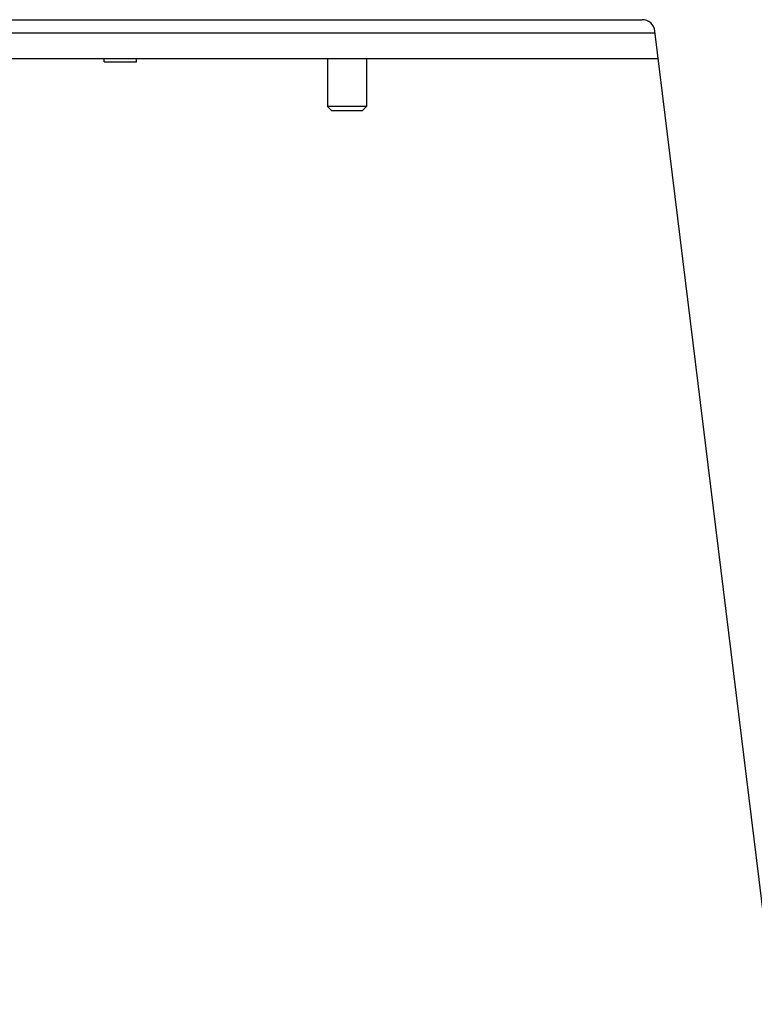
# Model space of a CAD drawing. Units: millimetres. Extents: x 0 to 420, y 0 to 297.
# Drawn here: x 77 to 89, y 129 to 144 of the extents above; entities that cross this region are included whole.
import ezdxf

# ---------------------------------------------------------------- set-up
doc = ezdxf.new("R2010")
doc.units = ezdxf.units.MM
doc.header["$LTSCALE"] = 23.1
doc.layers.get('0').update_dxf_attribs({"linetype": 'CONTINUOUS'})
doc.layers.add('AUTO_AXIS', color=7, linetype='CONTINUOUS')
doc.layers.add('SPIEGEL', color=7, linetype='CONTINUOUS')

msp = doc.modelspace()

# ---------------------------------------------------------------- linework, layer by layer
at = {"color": 7, "linetype": 'CONTINUOUS'}
for p, q in [((88.846, 128.623), (87.001, 143.648)), ((50.436, 143.223), (87.053, 143.223)), ((78.495, 143.173), (78.495, 143.223)), ((78.995, 143.173), (78.995, 143.223)), ((78.495, 143.173), (78.995, 143.173)), ((82.545, 142.483), (81.945, 142.483)), ((82.005, 142.423), (81.945, 142.483)), ((82.485, 142.423), (82.545, 142.483)), ((82.005, 142.423), (82.485, 142.423))]:
    msp.add_line(p, q, dxfattribs=at)
at = {"color": 9, "linetype": 'CONTINUOUS'}
msp.add_line((50.485, 143.623), (87.004, 143.623), dxfattribs=at)
at = {"color": 7, "linetype": 'CONTINUOUS'}
msp.add_arc((86.803, 143.623), 0.2, 7, 90, dxfattribs=at)
at = {"layer": 'AUTO_AXIS', "color": 7, "linetype": 'CONTINUOUS'}
for p, q in [((81.945, 143.223), (81.945, 142.483)), ((82.545, 143.223), (82.545, 142.483))]:
    msp.add_line(p, q, dxfattribs=at)
at = {"layer": 'SPIEGEL', "color": 7, "linetype": 'CONTINUOUS'}
msp.add_line((50.686, 143.823), (86.803, 143.823), dxfattribs=at)

doc.saveas('drawing.dxf')
